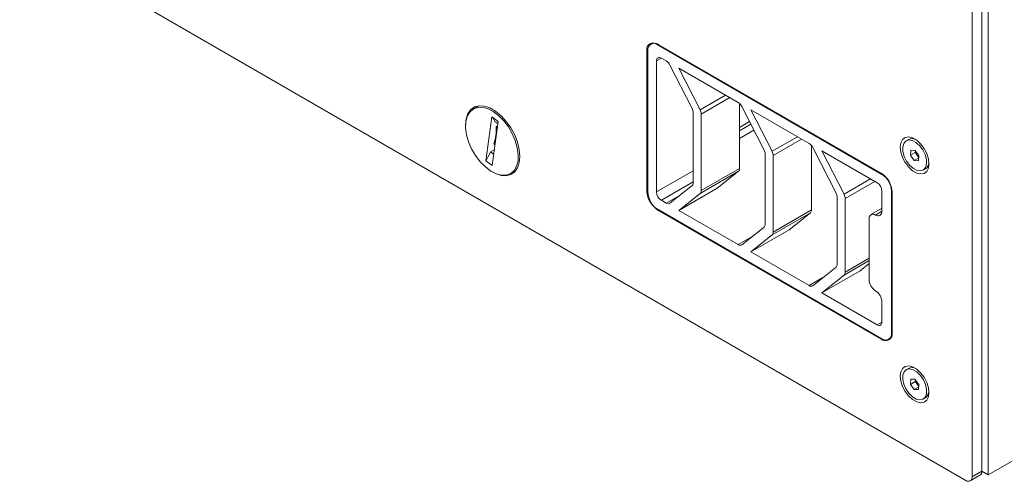
# Model space of a CAD drawing. Units: millimetres. Extents: x 1393 to 3449, y -532 to 913.
# Drawn here: x 3093 to 3311, y 32 to 134 of the extents above; entities that cross this region are included whole.
import ezdxf

# ---------------------------------------------------------------- set-up
doc = ezdxf.new("R2010")
doc.units = ezdxf.units.MM
doc.layers.add('SPEAKER', color=250, linetype='Continuous')

msp = doc.modelspace()

# ---------------------------------------------------------------- linework, layer by layer
at = {"layer": 'SPEAKER', "color": 7, "linetype": 'Continuous', "lineweight": 15}
for p, q in [((3307.36, 278.6), (3307.36, 33.64)), ((3303.83, 33.23), (3303.83, 274.93)), ((3305.95, 34.45), (3305.95, 276.15)), ((3093.11, 153.24), (3302.41, 32.41)), ((3283.85, 100.08), (3234, 128.86)), ((3283.67, 100.39), (3234.53, 128.76)), ((3231.88, 127.64), (3231.88, 96.2)), ((3232.05, 127.33), (3232.05, 96.3)), ((3234, 125.19), (3234, 96.2)), ((3235.06, 125.8), (3236.15, 125.17)), ((3241.88, 114.65), (3236.96, 124.26)), ((3238.95, 123.55), (3252.06, 115.99)), ((3238.95, 123.55), (3243.65, 114.37)), ((3252.38, 101.41), (3252.38, 115.74)), ((3194.66, 115.26), (3193.46, 114.57)), ((3242.13, 113.72), (3242.13, 98.28)), ((3243.9, 113.44), (3243.9, 96.52)), ((3257.79, 105.46), (3252.87, 115.08)), ((3254.86, 114.37), (3267.73, 106.94)), ((3254.86, 114.37), (3259.56, 105.19)), ((3197.56, 112.81), (3196.21, 103.08)), ((3198.96, 111.76), (3197.56, 112.81)), ((3198.96, 111.76), (3197.61, 102.04)), ((3198.89, 111.31), (3198.22, 111.81)), ((3254.57, 111.75), (3252.38, 110.49)), ((3198.82, 110.79), (3198.51, 110.61)), ((3198.51, 110.61), (3198.77, 110.41)), ((3255.54, 109.86), (3252.38, 108.04)), ((3198.25, 106.67), (3197.99, 106.87)), ((3289.72, 107.82), (3289.22, 107.53)), ((3198.1, 105.55), (3197.29, 105.08)), ((3197.29, 105.08), (3197.96, 104.58)), ((3268.29, 92.23), (3268.29, 106.43)), ((3273.7, 95.95), (3268.54, 106.03)), ((3270.53, 105.32), (3282.79, 98.25)), ((3270.53, 105.32), (3275.47, 95.68)), ((3290.16, 104.33), (3290.27, 105.44)), ((3291.22, 104.94), (3290.16, 104.33)), ((3290.27, 105.44), (3291.21, 105.38)), ((3291.21, 105.38), (3292.03, 104.2)), ((3291.22, 104.94), (3291.26, 105.3)), ((3291.64, 104.36), (3291.22, 104.94)), ((3197.61, 102.04), (3196.21, 103.08)), ((3258.04, 104.53), (3258.04, 89.09)), ((3259.81, 104.26), (3259.81, 87.33)), ((3290.99, 103.16), (3290.16, 104.33)), ((3291.99, 103.74), (3290.99, 103.16)), ((3291.92, 103.1), (3290.99, 103.16)), ((3292, 103.85), (3291.64, 104.36)), ((3292.03, 104.2), (3291.92, 103.1)), ((3201.71, 100.28), (3202.91, 100.97)), ((3252.14, 100.77), (3243.65, 95.87)), ((3243.9, 96.52), (3252.38, 101.41)), ((3252.14, 100.77), (3247.44, 97.01)), ((3292.98, 101.01), (3293.49, 101.3)), ((3241.88, 97.63), (3236.96, 93.7)), ((3247.44, 97.01), (3238.95, 92.12)), ((3238.95, 92.12), (3243.65, 95.87)), ((3283.85, 96.41), (3283.85, 91.92)), ((3285.97, 64.97), (3285.97, 96.41)), ((3286.15, 65.07), (3286.15, 96.1)), ((3235.06, 94.36), (3236.15, 93.73)), ((3273.95, 95.02), (3273.95, 80.24)), ((3275.72, 94.75), (3275.72, 78.47)), ((3234, 92.52), (3283.85, 63.75)), ((3234.53, 92.01), (3283.67, 63.64)), ((3238.95, 92.12), (3252.06, 84.55)), ((3268.05, 91.59), (3259.56, 86.69)), ((3259.81, 87.33), (3268.29, 92.23)), ((3268.05, 91.59), (3263.34, 87.83)), ((3283.59, 92.45), (3281.44, 91.2)), ((3281.02, 90.28), (3281.02, 76.81)), ((3257.79, 88.45), (3252.87, 84.52)), ((3263.34, 87.83), (3254.86, 82.93)), ((3254.86, 82.93), (3259.56, 86.69)), ((3254.86, 82.93), (3267.73, 75.5)), ((3273.7, 79.59), (3268.54, 75.47)), ((3279.02, 78.78), (3270.53, 73.88)), ((3281.02, 80.38), (3279.02, 78.78)), ((3270.53, 73.88), (3275.47, 77.83)), ((3270.53, 73.88), (3282.79, 66.81)), ((3283.85, 71.91), (3283.85, 67.42)), ((3376.66, 73.64), (3307.36, 33.64)), ((3285.35, 63.6), (3285.85, 63.89)), ((3289.72, 57.19), (3289.22, 56.9)), ((3290.18, 53.66), (3290.26, 54.79)), ((3290.26, 54.79), (3291.17, 54.77)), ((3291.17, 54.77), (3292.02, 53.62)), ((3291.24, 54.28), (3291.26, 54.65)), ((3291.24, 54.28), (3290.18, 53.66)), ((3291.02, 52.51), (3290.18, 53.66)), ((3291.98, 53.07), (3291.02, 52.51)), ((3291.94, 52.49), (3291.02, 52.51)), ((3291.66, 53.7), (3291.24, 54.28)), ((3291.99, 53.25), (3291.66, 53.7)), ((3292.02, 53.62), (3291.94, 52.49)), ((3292.98, 50.38), (3293.49, 50.67)), ((3303.41, 32.31), (3305.53, 33.54)), ((3303.83, 33.23), (3305.95, 34.45)), ((3307.36, 33.64), (3305.95, 34.45)), ((3307.36, 33.64), (3305.95, 34.45))]:
    msp.add_line(p, q, dxfattribs=at)
at = {"layer": 'SPEAKER', "color": 8, "linetype": 'Continuous', "lineweight": 15}
for p, q in [((3234.15, 128.95), (3234, 128.86)), ((3235.06, 125.8), (3234, 125.19)), ((3243.65, 114.37), (3249.25, 117.61)), ((3250.18, 117.07), (3243.9, 113.44)), ((3252.38, 109.74), (3254.87, 111.18)), ((3259.56, 105.19), (3265.16, 108.42)), ((3266.09, 107.88), (3259.81, 104.26)), ((3234, 96.2), (3242.13, 100.89)), ((3242.13, 98.44), (3235.06, 94.36)), ((3275.47, 95.68), (3281.36, 99.07)), ((3282.29, 98.54), (3275.72, 94.75)), ((3283.85, 100.08), (3284, 100.17)), ((3286.13, 96.5), (3285.97, 96.41)), ((3236.15, 93.73), (3239.22, 95.51)), ((3234.71, 92.12), (3234.53, 92.01)), ((3283.85, 91.92), (3282.44, 91.1)), ((3252.06, 84.55), (3255.13, 86.32)), ((3281.02, 81.03), (3275.47, 77.83)), ((3275.72, 78.47), (3281.02, 81.53)), ((3267.73, 75.5), (3270.8, 77.27)), ((3282.79, 66.81), (3283.85, 67.42)), ((3283.67, 63.64), (3283.85, 63.75)), ((3285.97, 64.97), (3286.15, 65.07))]:
    msp.add_line(p, q, dxfattribs=at)
at = {"layer": 'SPEAKER', "color": 7, "linetype": 'Continuous', "lineweight": 15, "flags": 128}
for points in [[(3203.77, 104.06), (3203.64, 105.57), (3203.25, 107.18), (3202.62, 108.8), (3201.78, 110.36), (3200.76, 111.8), (3199.62, 113.05), (3198.39, 114.07), (3197.13, 114.79), (3195.9, 115.2), (3194.75, 115.27), (3193.74, 115), (3192.9, 114.41), (3192.27, 113.52), (3191.88, 112.36), (3191.75, 110.99), (3191.75, 110.89)], [(3191.81, 111.74), (3192.12, 112.93), (3192.66, 113.88), (3193.42, 114.54), (3194.36, 114.9), (3195.44, 114.93), (3196.61, 114.63), (3197.83, 114.01), (3199.04, 113.11), (3200.18, 111.96), (3201.21, 110.61), (3202.08, 109.12), (3202.75, 107.56), (3203.2, 105.99), (3203.41, 104.48), (3203.35, 103.11), (3203.05, 101.92), (3202.51, 100.97), (3201.75, 100.3), (3200.81, 99.95), (3199.73, 99.92), (3198.55, 100.22), (3197.34, 100.83), (3196.13, 101.74), (3194.99, 102.89), (3193.96, 104.24), (3193.09, 105.73), (3192.41, 107.29), (3191.96, 108.86), (3191.76, 110.36), (3191.81, 111.74)], [(3294.27, 102.44), (3294.14, 103.54), (3293.76, 104.71), (3293.17, 105.83), (3292.41, 106.84), (3291.55, 107.63), (3290.65, 108.15), (3289.78, 108.36), (3289.02, 108.23), (3288.43, 107.78), (3288.06, 107.05), (3287.93, 106.1), (3288.06, 104.99), (3288.43, 103.83), (3289.02, 102.7), (3289.78, 101.7), (3290.65, 100.91), (3291.55, 100.39), (3292.41, 100.18), (3293.17, 100.31), (3293.76, 100.75), (3294.14, 101.48), (3294.27, 102.44)], [(3293.74, 102.41), (3293.7, 103.39), (3293.41, 104.46), (3292.89, 105.51), (3292.19, 106.44), (3291.39, 107.16), (3290.55, 107.59), (3289.78, 107.7), (3289.13, 107.47), (3288.67, 106.93), (3288.45, 106.13), (3288.49, 105.14), (3288.79, 104.07), (3289.31, 103.02), (3290.01, 102.09), (3290.81, 101.38), (3291.64, 100.94), (3292.42, 100.84), (3293.07, 101.06), (3293.53, 101.61), (3293.74, 102.41)], [(3197.67, 100.64), (3198.39, 100.26), (3199.62, 99.85), (3200.76, 99.78), (3201.78, 100.05), (3202.62, 100.64), (3203.25, 101.53), (3203.64, 102.69), (3203.77, 104.06)], [(3294.27, 51.81), (3294.14, 52.92), (3293.76, 54.08), (3293.17, 55.21), (3292.41, 56.21), (3291.55, 57), (3290.65, 57.52), (3289.78, 57.73), (3289.02, 57.6), (3288.43, 57.16), (3288.06, 56.43), (3287.93, 55.47), (3288.06, 54.37), (3288.43, 53.2), (3289.02, 52.08), (3289.78, 51.07), (3290.65, 50.28), (3291.55, 49.76), (3292.41, 49.56), (3293.17, 49.68), (3293.76, 50.13), (3294.14, 50.86), (3294.27, 51.81)], [(3292.25, 50.21), (3292.94, 50.36), (3293.44, 50.83), (3293.72, 51.58), (3293.74, 52.53), (3293.5, 53.59), (3293.02, 54.65), (3292.36, 55.62), (3291.58, 56.39), (3290.74, 56.89), (3289.94, 57.08), (3289.26, 56.93), (3288.75, 56.45), (3288.48, 55.71), (3288.46, 54.76), (3288.7, 53.7), (3289.17, 52.63), (3289.83, 51.67), (3290.62, 50.89), (3291.45, 50.39), (3292.25, 50.21)]]:
    msp.add_lwpolyline(points, dxfattribs=at)
at = {"layer": 'SPEAKER', "color": 7, "linetype": 'Continuous', "lineweight": 15}
for centre, radius, start, end in [((3233.17, 127.85), 1.31, 50.7969, 189.2141), ((3233.56, 127.57), 1.53, 50.7967, 189.214), ((3234.65, 125.29), 0.655, 50.7967, 189.214), ((3234.96, 123.29), 2.22, 25.9483, 57.7882), ((3250.87, 114.11), 2.22, 25.949, 57.7884), ((3240.03, 113.66), 2.1, 1.6812, 28.1821), ((3241.8, 113.38), 2.1, 1.6815, 28.1813), ((3195.53, 110.75), 2.89, 21.6846, 45.5412), ((3189.26, 109.98), 9.27, 340.3662, 3.8729), ((3266.55, 105.06), 2.22, 25.9484, 57.7883), ((3290.48, 106.16), 1.83, 61.2016, 114.6282), ((3179.55, 113.34), 19.57, 328.3786, 335.0235), ((3255.94, 104.47), 2.1, 1.6809, 28.1835), ((3257.71, 104.19), 2.1, 1.6812, 28.183), ((3293.23, 105.5), 1.96, 186.7506, 215.7742), ((3293.15, 105.4), 1.83, 214.606, 231.6296), ((3292.6, 102.69), 1.65, 302.4654, 0.2816), ((3251.58, 101.35), 0.802, 313.4532, 4.4044), ((3280.77, 95.86), 5.38, 2.6054, 57.3946), ((3241.33, 98.22), 0.802, 313.4505, 4.4058), ((3281.55, 96.3), 2.31, 2.6052, 57.3948), ((3281.37, 96.2), 4.61, 2.6055, 57.3945), ((3236.48, 96.41), 4.61, 182.6054, 237.3946), ((3237.43, 96.55), 5.38, 182.6056, 237.3944), ((3236.3, 96.3), 2.31, 182.6055, 237.3945), ((3243.1, 96.45), 0.802, 313.4532, 4.4044), ((3271.85, 94.96), 2.1, 1.68, 28.1834), ((3236.58, 94.31), 0.715, 233.1149, 302.4395), ((3273.62, 94.68), 2.1, 1.6801, 28.1821), ((3267.49, 92.17), 0.802, 313.4492, 4.4056), ((3282.99, 91.78), 0.873, 230.7967, 9.2145), ((3281.88, 90.42), 0.873, 50.7968, 189.214), ((3257.24, 89.03), 0.802, 313.4484, 4.4058), ((3259.01, 87.27), 0.802, 313.4492, 4.4056), ((3252.49, 85.12), 0.715, 233.1151, 302.4374), ((3273.15, 80.17), 0.802, 313.4493, 4.407), ((3274.92, 78.41), 0.802, 313.4515, 4.4068), ((3284.09, 76.95), 3.07, 182.6055, 237.3945), ((3268.16, 76.07), 0.715, 233.1148, 302.4392), ((3280.78, 71.77), 3.07, 2.6052, 57.3947), ((3283.2, 67.32), 0.655, 230.7962, 9.2146), ((3284.64, 64.83), 1.53, 230.7967, 9.214), ((3284.68, 64.76), 1.31, 230.7963, 9.2142), ((3290.48, 55.59), 1.78, 60.3918, 115.4384), ((3293.25, 54.89), 1.98, 187.5676, 216.7746), ((3293.13, 54.76), 1.81, 215.7214, 231.3405), ((3292.41, 52.17), 1.85, 305.7118, 358.4479), ((3302.96, 33.09), 0.873, 230.7969, 9.2137), ((3304.95, 34.35), 1, 305.542, 5.7704)]:
    msp.add_arc(centre, radius, start, end, dxfattribs=at)
msp.add_open_spline([(3283.85, 92.54), (3283.83, 92.53), (3283.72, 92.52), (3283.66, 92.47), (3283.61, 92.42)], degree=3, knots=[0, 0, 0, 0, 0.197458, 1, 1, 1, 1], dxfattribs=at)

doc.saveas('drawing.dxf')
